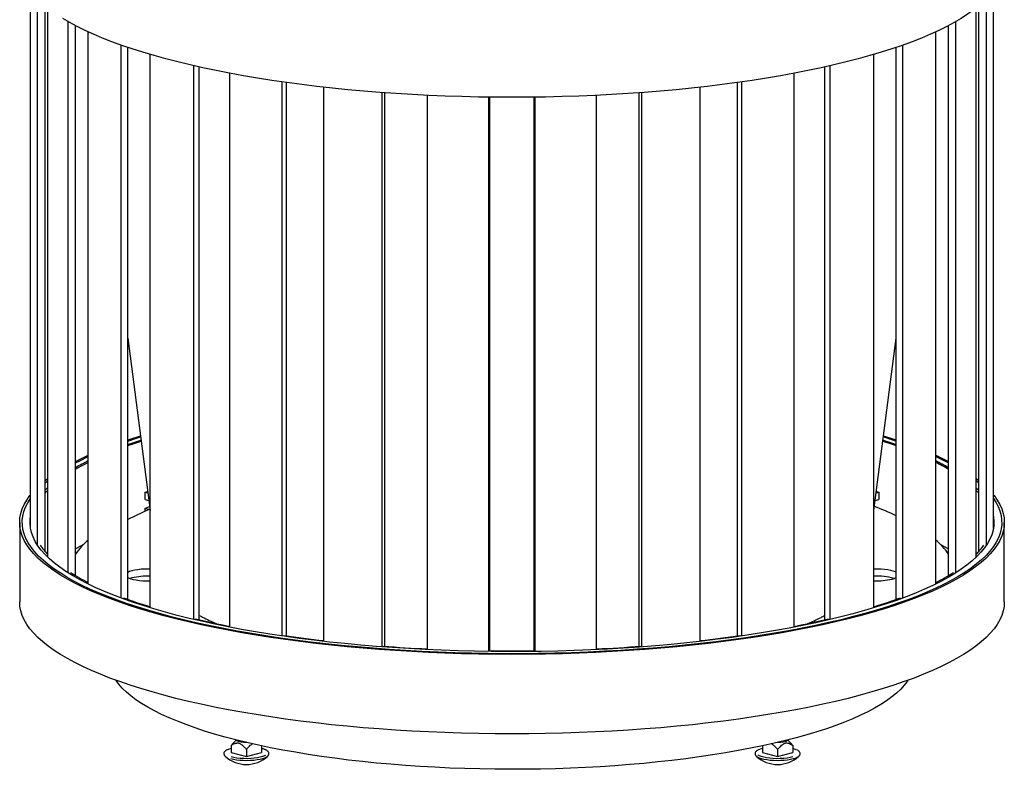
# Model space of a CAD drawing. Units: inches. Extents: x 0.1 to 8.5, y 0.3 to 10.8.
# Drawn here: x 5.4 to 7.4, y 7.1 to 8.6 of the extents above; entities that cross this region are included whole.
import ezdxf

# ---------------------------------------------------------------- set-up
doc = ezdxf.new("R2010")
doc.units = ezdxf.units.IN
doc.header["$MEASUREMENT"] = 0

msp = doc.modelspace()

# ---------------------------------------------------------------- linework, layer by layer
at = {"color": 7, "linetype": 'Continuous', "lineweight": 25}
for p, q in [((5.42994364, 7.58690872), (5.42994364, 8.67487511)), ((7.37561818, 7.58690872), (7.37561818, 8.67487511)), ((5.4439392, 7.55363041), (5.4439392, 8.65787371)), ((7.36162262, 7.55363041), (7.36162262, 8.65787371)), ((5.45946595, 7.54034231), (5.45946595, 8.64332299)), ((5.4647302, 7.52922603), (5.4647302, 8.63900312)), ((7.34083162, 7.52922603), (7.34083162, 8.63900312)), ((7.34609587, 7.54034231), (7.34609587, 8.64332299)), ((5.50601508, 7.49761644), (5.50601508, 8.61133946)), ((5.52076326, 7.49208581), (5.52076326, 8.60323409)), ((7.28479856, 7.49208581), (7.28479856, 8.60323409)), ((7.29954674, 7.49761644), (7.29954674, 8.61133946)), ((5.54622511, 8.59067424), (5.54655454, 8.58812671)), ((5.54655454, 7.4750634), (5.54655454, 8.59052181)), ((7.25900728, 8.58812671), (7.25933671, 8.59067424)), ((7.25900728, 7.4750634), (7.25900728, 8.59052181)), ((5.61305855, 7.44670755), (5.61305855, 8.56367794)), ((5.62628862, 7.44423591), (5.62628862, 8.55908921)), ((7.1792732, 7.44423591), (7.1792732, 8.55908921)), ((7.19250327, 7.44670755), (7.19250327, 8.56367794)), ((5.67131365, 7.42713676), (5.67131365, 8.54487786)), ((7.13424817, 7.42713676), (7.13424817, 8.54487786)), ((5.759702, 7.40345655), (5.759702, 8.52193388)), ((5.77075054, 7.40273089), (5.77075054, 8.51944026)), ((7.03481128, 7.40273089), (7.03481128, 8.51944026)), ((7.04585982, 7.40345655), (7.04585982, 8.52193388)), ((5.83275158, 7.38784936), (5.83275158, 8.50672532)), ((6.97281024, 7.38784936), (6.97281024, 8.50672532)), ((5.93859211, 7.3700322), (5.93859211, 8.48929909)), ((5.94690511, 7.37041892), (5.94690511, 8.48812969)), ((6.02277317, 7.35917124), (6.02277317, 8.47864881)), ((6.78278866, 7.35917124), (6.78278866, 8.47864881)), ((6.85865671, 7.37041892), (6.85865671, 8.48812969)), ((6.86696971, 7.3700322), (6.86696971, 8.48929909)), ((6.14075858, 7.34811056), (6.14075858, 8.46778448)), ((6.14591919, 7.34917533), (6.14591919, 8.46740886)), ((6.23184992, 7.34254042), (6.23184992, 8.46230697)), ((6.35606395, 7.33879085), (6.35606395, 8.45861759)), ((6.35781339, 7.34016564), (6.35781339, 8.45859585)), ((6.44774843, 7.34016564), (6.44774843, 8.45859585)), ((6.44949787, 7.33879085), (6.44949787, 8.45861759)), ((6.5737119, 7.34254042), (6.5737119, 8.46230697)), ((6.65964263, 7.34917533), (6.65964263, 8.46740886)), ((6.66480324, 7.34811056), (6.66480324, 8.46778448)), ((5.62628862, 7.97153179), (5.67131365, 7.62334682)), ((7.13424817, 7.62334682), (7.1792732, 7.97153179)), ((5.45946595, 7.68404701), (5.4647302, 7.68814791)), ((7.34083162, 7.68814791), (7.34609587, 7.68404701)), ((7.34083162, 7.6838639), (7.34609587, 7.67954403)), ((5.66138479, 7.6604443), (5.66631497, 7.66200231)), ((5.66138479, 7.6604443), (5.66670061, 7.65902014)), ((5.66138479, 7.64604885), (5.66138479, 7.6604443)), ((7.13886121, 7.65902014), (7.14417703, 7.6604443)), ((7.13924685, 7.66200231), (7.14417703, 7.6604443)), ((7.14417703, 7.6604443), (7.14417703, 7.64604885)), ((7.34083162, 7.66962339), (7.34609587, 7.66436301)), ((5.66138479, 7.64604885), (5.66862894, 7.64410806)), ((7.13693288, 7.64410806), (7.14417703, 7.64604885)), ((5.67000425, 7.62656143), (5.62628862, 7.60518447)), ((5.66086881, 7.62790235), (5.67000425, 7.62656143)), ((5.66086881, 7.62790235), (5.66086881, 7.6220942)), ((5.40798924, 7.59942471), (5.40798924, 7.43885077)), ((7.39757258, 7.43885077), (7.39757258, 7.59942471)), ((5.63490714, 7.487381), (5.63102443, 7.48619198)), ((5.83546381, 7.1489905), (5.83546381, 7.13449545)), ((5.84471377, 7.15871517), (5.84234285, 7.15652102)), ((5.8967464, 7.1481154), (5.8967464, 7.13449545)), ((6.90881543, 7.14270459), (6.90431479, 7.14128805)), ((6.90881543, 7.1481154), (6.90881543, 7.13449545)), ((6.96321897, 7.15652102), (6.96084806, 7.15871517)), ((6.97009801, 7.1489905), (6.97009801, 7.13449545)), ((5.83546381, 7.13449545), (5.8661051, 7.12628631)), ((5.8661051, 7.14078136), (5.8661051, 7.12628631)), ((5.8661051, 7.12628631), (5.8967464, 7.13449545)), ((6.90881543, 7.13449545), (6.93945672, 7.12628631)), ((6.93945672, 7.14078136), (6.93945672, 7.12628631)), ((6.93945672, 7.12628631), (6.97009801, 7.13449545))]:
    msp.add_line(p, q, dxfattribs=at)
at = {"color": 7, "linetype": 'Continuous', "lineweight": 25, "flags": 128}
for points in [[(7.39236424, 8.7234423), (7.39178734, 8.7143908), (7.3900573, 8.70534985), (7.38717613, 8.69633), (7.38314721, 8.68734176), (7.37797523, 8.67839561), (7.37166621, 8.66950198), (7.36422751, 8.66067125), (7.35566781, 8.6519137), (7.34599709, 8.64323955), (7.33522662, 8.63465892), (7.32336895, 8.6261818), (7.31043793, 8.61781808), (7.29644861, 8.60957752), (7.28141733, 8.60146972), (7.26536158, 8.59350413), (7.24830011, 8.58569004), (7.2302528, 8.57803657), (7.2112407, 8.57055264), (7.19128597, 8.56324696), (7.17041188, 8.55612807), (7.14864276, 8.54920426), (7.126004, 8.5424836), (7.102522, 8.53597393)], [(7.102522, 8.53597393), (7.07822413, 8.52968284), (7.05313872, 8.52361767), (7.02729502, 8.51778548), (7.00072317, 8.51219308), (6.97345415, 8.50684699), (6.94551974, 8.50175344), (6.91695253, 8.49691836), (6.88778581, 8.49234741), (6.8580536, 8.4880459), (6.82779057, 8.48401885), (6.79703199, 8.48027096), (6.76581373, 8.47680659), (6.73417219, 8.47362979), (6.70214427, 8.47074427), (6.6697673, 8.46815337), (6.63707904, 8.46586013), (6.60411759, 8.46386723), (6.5709214, 8.46217697), (6.53752916, 8.46079134), (6.50397981, 8.45971194), (6.47031247, 8.45894005), (6.43656638, 8.45847655), (6.40278091, 8.45832199), (6.36899544, 8.45847655), (6.33524936, 8.45894005), (6.30158201, 8.45971194), (6.26803266, 8.46079134), (6.23464043, 8.46217697), (6.20144423, 8.46386723), (6.16848279, 8.46586013), (6.13579452, 8.46815337), (6.10341755, 8.47074427), (6.07138963, 8.47362979), (6.03974809, 8.47680659), (6.00852983, 8.48027096), (5.97777125, 8.48401885), (5.94750822, 8.4880459), (5.91777601, 8.49234741), (5.88860929, 8.49691836), (5.86004208, 8.50175344), (5.83210768, 8.50684699), (5.80483865, 8.51219308), (5.7782668, 8.51778548), (5.7524231, 8.52361767), (5.7273377, 8.52968284), (5.70303983, 8.53597393), (5.67955782, 8.5424836), (5.65691906, 8.54920426), (5.63514995, 8.55612807), (5.61427585, 8.56324696), (5.59432112, 8.57055264), (5.57530902, 8.57803657), (5.55726171, 8.58569004), (5.54020024, 8.59350413), (5.5241445, 8.60146972), (5.50911321, 8.60957752), (5.49512389, 8.61781808)], [(5.62628862, 7.76601933), (5.63110978, 7.76761954), (5.65180451, 7.77421381)], [(5.62628862, 7.7637778), (5.64434951, 7.76972365), (5.6520699, 7.77216152)], [(5.62628862, 7.75693603), (5.64657897, 7.76386917), (5.65287621, 7.76592616)], [(5.62628862, 7.75461351), (5.63749387, 7.75855853), (5.65314857, 7.76381995)], [(7.15241325, 7.76381995), (7.17290489, 7.75687474), (7.1792732, 7.75461351)], [(7.15268561, 7.76592616), (7.16946482, 7.76034776), (7.1792732, 7.75693603)], [(7.15349193, 7.77216152), (7.15805832, 7.7707268), (7.1792732, 7.7637778)], [(7.15375731, 7.77421381), (7.17445204, 7.76761954), (7.1792732, 7.76601933)], [(5.52076326, 7.7226799), (5.53566034, 7.73004677), (5.54655454, 7.73510701)], [(5.52076326, 7.71963292), (5.53088501, 7.72482102), (5.54655454, 7.7323452)], [(5.52076326, 7.70676361), (5.53169513, 7.7129906), (5.54655454, 7.72083098)], [(7.25900728, 7.73510701), (7.26990148, 7.73004677), (7.28479856, 7.7226799)], [(7.25900728, 7.7323452), (7.2723506, 7.72597511), (7.28479856, 7.71963292)], [(5.45946595, 7.67954403), (5.46403589, 7.68330824), (5.4647302, 7.6838639)], [(5.45946595, 7.66436301), (5.46347539, 7.66840854), (5.4647302, 7.66962339)], [(5.45946595, 7.65850712), (5.46313787, 7.66256739), (5.4647302, 7.66424448)], [(7.34083162, 7.66424448), (7.34432188, 7.66050441), (7.34609587, 7.65850712)], [(7.10620484, 7.41096967), (7.08177909, 7.40464547), (7.05656165, 7.39854837), (7.03058194, 7.39268549), (7.00387024, 7.38706365), (6.97645769, 7.38168942), (6.94837626, 7.37656906), (6.91965869, 7.37170854), (6.89033847, 7.36711353), (6.86044978, 7.36278938), (6.83002746, 7.35874113), (6.799107, 7.35497352), (6.76772443, 7.35149092), (6.73591636, 7.3482974), (6.70371987, 7.34539668), (6.67117249, 7.34279215), (6.63831218, 7.34048685), (6.60517726, 7.33848345), (6.57180635, 7.3367843), (6.53823836, 7.33539137), (6.50451243, 7.3343063), (6.4706679, 7.33353034), (6.4367442, 7.3330644), (6.40278091, 7.33290903), (6.36881762, 7.3330644), (6.33489393, 7.33353034), (6.30104939, 7.3343063), (6.26732346, 7.33539137), (6.23375548, 7.3367843), (6.20038456, 7.33848345), (6.16724964, 7.34048685), (6.13438933, 7.34279215), (6.10184196, 7.34539668), (6.06964546, 7.3482974), (6.03783739, 7.35149092), (6.00645483, 7.35497352), (5.97553436, 7.35874113), (5.94511205, 7.36278938), (5.91522335, 7.36711353), (5.88590313, 7.37170854), (5.85718556, 7.37656906), (5.82910413, 7.38168942), (5.80169159, 7.38706365), (5.77497988, 7.39268549), (5.74900017, 7.39854837), (5.72378273, 7.40464547), (5.69935698, 7.41096967), (5.67575138, 7.41751359), (5.65299347, 7.42426962), (5.63110978, 7.43122988), (5.61012583, 7.43838624), (5.59006607, 7.44573036), (5.5709539, 7.45325369), (5.55281161, 7.46094744), (5.53566034, 7.46880265), (5.51952009, 7.47681016), (5.50440969, 7.48496064), (5.49034675, 7.49324457), (5.47734767, 7.50165231), (5.4654276, 7.51017404), (5.45460044, 7.51879984), (5.44487882, 7.52751964), (5.43627407, 7.53632328), (5.42879622, 7.54520049), (5.422454, 7.55414093), (5.41725479, 7.56313416), (5.41320466, 7.57216971), (5.41030833, 7.58123704), (5.40856919, 7.59032557), (5.40798924, 7.59942471), (5.40856919, 7.60852385), (5.41030833, 7.61761238), (5.41320466, 7.62667971), (5.41725479, 7.63571526), (5.422454, 7.64470849), (5.42879622, 7.65364893), (5.42994364, 7.65510775)], [(6.96159002, 7.38062033), (6.93338102, 7.37563659), (6.90455336, 7.37091377), (6.87514067, 7.36645738), (6.84517722, 7.36227263), (6.81469795, 7.35836438), (6.78373841, 7.3547372), (6.75233469, 7.35139531), (6.72052341, 7.34834261), (6.68834165, 7.34558267), (6.65582694, 7.34311869), (6.62301719, 7.34095355), (6.58995066, 7.33908978), (6.55666589, 7.33752955), (6.5232017, 7.33627468), (6.48959711, 7.33532663), (6.45589129, 7.3346865), (6.42212355, 7.33435505), (6.38833325, 7.33433266), (6.3545598, 7.33461935), (6.32084257, 7.33521479), (6.28722088, 7.33611829), (6.25373393, 7.3373288), (6.22042076, 7.33884489), (6.18732022, 7.34066481), (6.15447089, 7.34278644), (6.12191108, 7.34520729), (6.08967875, 7.34792455), (6.05781148, 7.35093504), (6.02634644, 7.35423527), (5.99532029, 7.35782137), (5.96476923, 7.36168917), (5.93472888, 7.36583416), (5.90523425, 7.37025151), (5.87631973, 7.37493606), (5.84801905, 7.37988236), (5.82036519, 7.38508463), (5.79339041, 7.39053682), (5.76712615, 7.39623256), (5.74160303, 7.40216521), (5.71685082, 7.40832785), (5.69289837, 7.41471331), (5.66977361, 7.42131413), (5.6475035, 7.42812263), (5.62611402, 7.43513085), (5.60563009, 7.44233063), (5.58607561, 7.44971358), (5.56747336, 7.45727108), (5.54984505, 7.46499433), (5.53321123, 7.47287431), (5.51759128, 7.48090185), (5.50300342, 7.48906758), (5.48946467, 7.49736199), (5.4769908, 7.50577539), (5.46559636, 7.51429798), (5.45529464, 7.52291983), (5.44609764, 7.53163088), (5.43801609, 7.54042098), (5.43105942, 7.54927987), (5.42523573, 7.55819722), (5.42055181, 7.56716265), (5.41701313, 7.57616569), (5.41462381, 7.58519585), (5.41338663, 7.59424261), (5.41330305, 7.6032954), (5.41437315, 7.61234368), (5.41659569, 7.6213769), (5.41996808, 7.63038452), (5.42448639, 7.63935604), (5.42994364, 7.6479919)], [(7.37561818, 7.6479919), (7.3803261, 7.6406522), (7.38501001, 7.63168677), (7.38854869, 7.62268373), (7.39093801, 7.61365357), (7.39217519, 7.60460682), (7.39225877, 7.59555402), (7.39118867, 7.58650574), (7.38896613, 7.57747252), (7.38559374, 7.5684649), (7.38107543, 7.55949338), (7.37541648, 7.55056841), (7.36862348, 7.54170041), (7.36070435, 7.53289971), (7.35166832, 7.52417658), (7.34152593, 7.51554118), (7.33028901, 7.50700359), (7.31797065, 7.49857375), (7.30458522, 7.49026151), (7.29014833, 7.48207654), (7.27467681, 7.4740284), (7.2581887, 7.46612646), (7.24070322, 7.45837994), (7.22224076, 7.45079788), (7.20282285, 7.4433891), (7.18247213, 7.43616226), (7.16121232, 7.42912577), (7.13906821, 7.42228785), (7.11606562, 7.41565646), (7.09223138, 7.40923933), (7.06759327, 7.40304395), (7.04218001, 7.39707755), (7.01602125, 7.39134707), (6.98914747, 7.3858592), (6.96159002, 7.38062033)], [(7.37561818, 7.65510775), (7.3767656, 7.65364893), (7.38310783, 7.64470849), (7.38830703, 7.63571526), (7.39235716, 7.62667971), (7.39525349, 7.61761238), (7.39699264, 7.60852385), (7.39757258, 7.59942471), (7.39699264, 7.59032557), (7.39525349, 7.58123704), (7.39235716, 7.57216971), (7.38830703, 7.56313416), (7.38310783, 7.55414093), (7.3767656, 7.54520049), (7.36928776, 7.53632328), (7.360683, 7.52751964), (7.35096138, 7.51879984), (7.34013422, 7.51017404), (7.32821415, 7.50165231), (7.31521507, 7.49324457), (7.30115213, 7.48496064), (7.28604173, 7.47681016), (7.26990148, 7.46880265), (7.25275021, 7.46094744), (7.23460792, 7.45325369), (7.21549575, 7.44573036), (7.195436, 7.43838624), (7.17445204, 7.43122988), (7.15256835, 7.42426962), (7.12981044, 7.41751359), (7.10620484, 7.41096967)], [(5.66086881, 7.62790235), (5.66554765, 7.62973629), (5.67025354, 7.63154482)], [(7.09147345, 7.41491637), (7.06729208, 7.40865779), (7.0423188, 7.40262656), (7.01658337, 7.39682985), (6.99011646, 7.39127458), (6.96294961, 7.38596737), (6.93511519, 7.38091454), (6.90664639, 7.37612211), (6.87757711, 7.37159579), (6.84794202, 7.36734098), (6.81777641, 7.36336276), (6.78711625, 7.35966585), (6.75599807, 7.35625466), (6.72445896, 7.35313327), (6.69253649, 7.35030538), (6.66026872, 7.34777438), (6.62769409, 7.34554327), (6.59485143, 7.34361472), (6.56177988, 7.34199102), (6.52851884, 7.34067411), (6.49510796, 7.33966556), (6.46158705, 7.33896657), (6.42799606, 7.33857797), (6.39437503, 7.33850023), (6.36076401, 7.33873343), (6.32720306, 7.33927731), (6.29373218, 7.34013121), (6.26039125, 7.34129411), (6.22722001, 7.34276464), (6.194258, 7.34454103), (6.16154448, 7.34662117), (6.12911845, 7.34900258), (6.09701855, 7.35168242), (6.06528303, 7.3546575), (6.03394971, 7.35792428), (6.00305594, 7.36147885), (5.97263853, 7.36531699), (5.94273372, 7.36943413), (5.91337716, 7.37382534), (5.88460384, 7.37848541), (5.85644803, 7.38340877), (5.8289433, 7.38858957), (5.80212243, 7.39402162), (5.77601737, 7.39969845), (5.75065923, 7.4056133), (5.72607824, 7.41175912), (5.70230369, 7.41812859), (5.67936392, 7.42471411), (5.65728625, 7.43150783), (5.636097, 7.43850166), (5.61582142, 7.44568727), (5.59648368, 7.45305609), (5.57810682, 7.46059935), (5.56071274, 7.46830804), (5.54432217, 7.47617298), (5.52895463, 7.48418481), (5.51462846, 7.49233397), (5.50136071, 7.50061076), (5.4891672, 7.5090053), (5.47806246, 7.51750759), (5.46805973, 7.52610751), (5.45917092, 7.53479481), (5.45140663, 7.54355912), (5.44477611, 7.55239001), (5.43928726, 7.56127695), (5.43494662, 7.57020935), (5.43175938, 7.57917657), (5.42972931, 7.58816792), (5.42885885, 7.59717268), (5.42914903, 7.60618013), (5.42994364, 7.6119407)], [(7.37561818, 7.6119407), (7.37583251, 7.6106815), (7.37670297, 7.60167674), (7.37641279, 7.59266929), (7.37496231, 7.5836699), (7.37235327, 7.57468927), (7.36858876, 7.56573813), (7.36367329, 7.55682713), (7.3576127, 7.5479669), (7.35041422, 7.53916798), (7.34208643, 7.53044088), (7.33263926, 7.52179599), (7.32208395, 7.51324361), (7.31043309, 7.50479393), (7.29770056, 7.49645703), (7.28390154, 7.48824283), (7.26905248, 7.48016113), (7.25317106, 7.47222156), (7.23627621, 7.46443358), (7.21838808, 7.45680647), (7.19952796, 7.44934933), (7.17971835, 7.44207103), (7.15898285, 7.43498025), (7.13734617, 7.42808544), (7.1148341, 7.42139482), (7.09147345, 7.41491637)], [(5.52076326, 7.54618967), (5.53169513, 7.55241666), (5.53755044, 7.55558524)], [(7.26801138, 7.55558524), (7.27730768, 7.55050235), (7.28479856, 7.54618967)], [(5.67131365, 7.50517132), (5.66804084, 7.50524022), (5.66073537, 7.50515927), (5.65357927, 7.50475728), (5.64676775, 7.50404521), (5.64048659, 7.50304248), (5.63490714, 7.50177645), (5.63018159, 7.50028165), (5.62643883, 7.49859886), (5.62628862, 7.49851573)], [(7.1792732, 7.49851573), (7.17738151, 7.499461), (7.17313284, 7.50105523), (7.16796268, 7.50244038), (7.16201205, 7.50357864), (7.15544328, 7.50443898), (7.14843553, 7.50499792), (7.14117997, 7.50524022), (7.13424817, 7.50517132)], [(5.62628862, 7.48826369), (5.62818031, 7.48731842), (5.63242898, 7.48572418), (5.63759914, 7.48433904), (5.64354977, 7.48320077), (5.65011855, 7.48234044), (5.65712629, 7.4817815), (5.66438186, 7.48153919), (5.67131365, 7.4816081)], [(7.10620484, 7.25039572), (7.08177909, 7.24407152), (7.05656165, 7.23797443), (7.03058194, 7.23211155), (7.00387024, 7.22648971), (6.97645769, 7.22111548), (6.94837626, 7.21599512), (6.91965869, 7.2111346), (6.89033847, 7.20653958), (6.86044978, 7.20221543), (6.83002746, 7.19816719), (6.799107, 7.19439957), (6.76772443, 7.19091698), (6.73591636, 7.18772346), (6.70371987, 7.18482274), (6.67117249, 7.18221821), (6.63831218, 7.1799129), (6.60517726, 7.17790951), (6.57180635, 7.17621035), (6.53823836, 7.17481743), (6.50451243, 7.17373235), (6.4706679, 7.1729564), (6.4367442, 7.17249046), (6.40278091, 7.17233509), (6.36881762, 7.17249046), (6.33489393, 7.1729564), (6.30104939, 7.17373235), (6.26732346, 7.17481743), (6.23375548, 7.17621035), (6.20038456, 7.17790951), (6.16724964, 7.1799129), (6.13438933, 7.18221821), (6.10184196, 7.18482274), (6.06964546, 7.18772346), (6.03783739, 7.19091698), (6.00645483, 7.19439957), (5.97553436, 7.19816719), (5.94511205, 7.20221543), (5.91522335, 7.20653958), (5.88590313, 7.2111346), (5.85718556, 7.21599512), (5.82910413, 7.22111548), (5.80169159, 7.22648971), (5.77497988, 7.23211155), (5.74900017, 7.23797443), (5.72378273, 7.24407152), (5.69935698, 7.25039572), (5.67575138, 7.25693965), (5.65299347, 7.26369568), (5.63110978, 7.27065594), (5.61012583, 7.2778123), (5.59006607, 7.28515642), (5.5709539, 7.29267974), (5.55281161, 7.3003735), (5.53566034, 7.30822871), (5.51952009, 7.31623622), (5.50440969, 7.3243867), (5.49034675, 7.33267063), (5.47734767, 7.34107837), (5.4654276, 7.3496001), (5.45460044, 7.3582259), (5.44487882, 7.3669457), (5.43627407, 7.37574934), (5.42879622, 7.38462655), (5.422454, 7.39356699), (5.41725479, 7.40256022), (5.41320466, 7.41159577), (5.41030833, 7.4206631), (5.40856919, 7.42975163), (5.40798924, 7.43885077)], [(7.39757258, 7.43885077), (7.39699264, 7.42975163), (7.39525349, 7.4206631), (7.39235716, 7.41159577), (7.38830703, 7.40256022), (7.38310783, 7.39356699), (7.3767656, 7.38462655), (7.36928776, 7.37574934), (7.360683, 7.3669457), (7.35096138, 7.3582259), (7.34013422, 7.3496001), (7.32821415, 7.34107837), (7.31521507, 7.33267063), (7.30115213, 7.3243867), (7.28604173, 7.31623622), (7.26990148, 7.30822871), (7.25275021, 7.3003735), (7.23460792, 7.29267974), (7.21549575, 7.28515642), (7.195436, 7.2778123), (7.17445204, 7.27065594), (7.15256835, 7.26369568), (7.12981044, 7.25693965), (7.10620484, 7.25039572)], [(6.97730517, 7.16449891), (6.95528786, 7.15881809), (6.93248854, 7.15336317), (6.90893947, 7.14814187), (6.884674, 7.14316157), (6.85972646, 7.13842934), (6.83413216, 7.13395186), (6.80792733, 7.12973548), (6.78114907, 7.12578616), (6.75383527, 7.12210949), (6.72602458, 7.11871068), (6.69775639, 7.11559453), (6.66907069, 7.11276546), (6.64000808, 7.11022748), (6.61060971, 7.10798416), (6.58091718, 7.1060387), (6.55097251, 7.10439384), (6.5208181, 7.10305191), (6.49049662, 7.10201481), (6.46005099, 7.101284), (6.4295243, 7.10086053), (6.39895975, 7.10074499), (6.36840062, 7.10093755), (6.33789014, 7.10143792), (6.30747151, 7.10224542), (6.27718778, 7.10335888), (6.24708182, 7.10477674), (6.21719623, 7.10649699), (6.18757331, 7.10851719), (6.158255, 7.11083448), (6.12928278, 7.11344559), (6.10069767, 7.11634682), (6.07254013, 7.11953406), (6.04485, 7.1230028), (6.01766649, 7.12674814), (5.99102806, 7.13076476), (5.96497242, 7.13504699), (5.93953645, 7.13958877), (5.91475615, 7.14438366), (5.8906666, 7.14942488), (5.86730189, 7.15470529), (5.84469508, 7.16021743), (5.82287819, 7.16595348), (5.80188208, 7.17190533), (5.78173648, 7.17806456), (5.7624699, 7.18442245), (5.7441096, 7.19096999), (5.72668159, 7.19769793), (5.71021051, 7.20459674), (5.69471969, 7.21165665), (5.68023105, 7.21886767), (5.6667651, 7.2262196), (5.6543409, 7.23370203), (5.64297603, 7.24130436), (5.63268658, 7.24901585), (5.62348712, 7.25682557), (5.61539065, 7.26472247), (5.60840865, 7.27269537), (5.60273179, 7.28045849)], [(7.20283003, 7.28045849), (7.2016523, 7.27871814), (7.19551272, 7.27069564), (7.18825111, 7.26274068), (7.17987776, 7.25486453), (7.17040452, 7.24707834), (7.15984479, 7.23939312), (7.14821352, 7.23181976), (7.13552718, 7.22436897), (7.12180371, 7.2170513), (7.10706255, 7.20987711), (7.09132456, 7.20285655), (7.074612, 7.19599955), (7.05694855, 7.18931583), (7.0383592, 7.18281484), (7.01887026, 7.17650579), (6.99850931, 7.1703976), (6.97730517, 7.16449891)], [(5.83546381, 7.14270459), (5.83303813, 7.14199864), (5.83011822, 7.14096272)], [(5.86681897, 7.15481876), (5.86515478, 7.15482129), (5.860257, 7.15503989), (5.85569142, 7.15556279), (5.85171735, 7.15636029), (5.84856056, 7.15738708), (5.84640034, 7.15858484), (5.84535941, 7.15988553), (5.8453093, 7.16006207)], [(6.96025252, 7.16006207), (6.95945241, 7.15883019), (6.95750064, 7.15760702), (6.95452392, 7.15654232), (6.95069134, 7.15569658), (6.94622061, 7.15511784), (6.94136566, 7.15483896), (6.93874285, 7.15481876)], [(5.8229352, 7.1274642), (5.82321188, 7.12721702), (5.82471624, 7.12611568)], [(5.83433656, 7.12228679), (5.83984399, 7.12103173), (5.84603156, 7.1200296), (5.85273903, 7.11930637), (5.85979268, 7.11888076), (5.86700981, 7.1187638), (5.87420351, 7.11895852), (5.88118747, 7.11945988), (5.8877808, 7.12025488), (5.89381274, 7.12132294), (5.89912707, 7.1226364), (5.90358614, 7.12416124), (5.90707448, 7.12585797), (5.90950173, 7.12768264), (5.91080504, 7.12958799), (5.91085949, 7.12974232)], [(5.83546381, 7.12628631), (5.84092511, 7.12504709), (5.84707325, 7.1240656), (5.85374053, 7.1233686), (5.86074509, 7.12297512), (5.86789585, 7.12289589), (5.87499777, 7.12313305), (5.88185711, 7.12368016), (5.88828679, 7.12452228), (5.8941114, 7.12563644), (5.89917208, 7.12699225), (5.90333077, 7.12855273), (5.90525394, 7.12951817)], [(6.89488882, 7.12927809), (6.89606009, 7.12768264), (6.89848734, 7.12585797), (6.90197568, 7.12416124), (6.90643475, 7.1226364), (6.91174908, 7.12132294), (6.91778102, 7.12025488), (6.92437436, 7.11945988), (6.93135831, 7.11895852), (6.93855201, 7.1187638), (6.94576914, 7.11888076), (6.95282279, 7.11930637), (6.95953026, 7.1200296), (6.96571783, 7.12103173), (6.97122526, 7.12228679)], [(6.89931158, 7.13012476), (6.90223105, 7.12855273), (6.90638974, 7.12699225), (6.91145042, 7.12563644), (6.91727503, 7.12452228), (6.92370471, 7.12368016), (6.93056406, 7.12313305), (6.93766597, 7.12289589), (6.94481673, 7.12297512), (6.95182129, 7.1233686), (6.95848857, 7.1240656), (6.96463672, 7.12504709), (6.97009801, 7.12628631)]]:
    msp.add_lwpolyline(points, dxfattribs=at)
at = {"color": 7, "linetype": 'Continuous', "lineweight": 25}
for centre, radius, start, end in [((5.75652322, 7.29710935), 0.47554162, 116.20191641, 119.72063418), ((7.04344125, 7.28656508), 0.48747396, 60.32244429, 63.75500512), ((7.05106281, 7.30890652), 0.46143544, 59.56633068, 63.21480182), ((6.90311208, 7.01722573), 0.65673665, 65.13351786, 69.29474728), ((5.64014625, 7.45359816), 0.14470723, 130.29820995, 145.58816065), ((7.16612592, 7.45423904), 0.14375906, 34.36111201, 49.7525174), ((5.5654554, 7.63248367), 0.1404486, 214.07819739, 224.17886853), ((7.23857813, 7.63372694), 0.14241119, 315.89090782, 325.85202626), ((5.74126051, 7.86533252), 0.43350041, 237.90660595, 243.31094774), ((5.66541311, 7.35714425), 0.13376183, 87.47173152, 103.18299248), ((7.14079382, 7.36895827), 0.12199333, 73.94250757, 93.07572736), ((7.14014871, 7.61523972), 0.13376183, 267.47173152, 283.18299248), ((7.16265135, 7.51917712), 0.03509881, 283.18070391, 298.2664939), ((7.06721399, 7.86016148), 0.42757218, 296.6515586, 302.13088771), ((5.97001833, 8.40187007), 1.01744765, 249.7269128, 252.92745146), ((6.83273377, 8.41018404), 1.02622017, 287.08623178, 290.25940397), ((6.1830139, 9.1922047), 1.8363458, 256.79069835, 259.00409979), ((6.6203056, 9.20266191), 1.84703873, 281.00230795, 283.20289391), ((6.32860468, 10.04523084), 2.70190787, 261.76002844, 263.50070724), ((6.47570527, 10.05490988), 2.71166641, 276.50242511, 278.23683921), ((6.39274412, 10.70387411), 3.36376632, 265.73329327, 267.25840721), ((6.41246177, 10.70968659), 3.36958917, 272.74291061, 274.26538891), ((6.40278091, 10.9536568), 3.61377094, 269.26855485, 270.73144515), ((6.96012838, 7.10314988), 0.04079177, 65.10820228, 75.85344022), ((5.8661051, 7.1739104), 0.06341049, 227.0937596, 312.9062404), ((6.93945672, 7.1739104), 0.06341049, 227.0937596, 312.9062404), ((6.96652291, 7.14778443), 0.02592762, 280.449256, 308.39671212)]:
    msp.add_arc(centre, radius, start, end, dxfattribs=at)
for points, knots in [([(5.77075054, 7.41171732), (5.77288083, 7.41056041), (5.7793124, 7.40706755), (5.79058488, 7.40162481), (5.80016235, 7.39743412), (5.80474635, 7.39542835)], [0, 0, 0, 0, 0.2052267255, 0.6196027591, 1, 1, 1, 1]), ([(7.00064601, 7.39537041), (7.00488901, 7.39721453), (7.01412067, 7.40122684), (7.02547501, 7.40668242), (7.03229385, 7.41035727), (7.03481128, 7.41171399)], [0, 0, 0, 0, 0.3491812006, 0.7597257919, 1, 1, 1, 1]), ([(5.84250561, 7.15652227), (5.84159314, 7.15570105), (5.83911468, 7.1534704), (5.83687741, 7.1507251), (5.83546381, 7.1489905)], [0, 0, 0, 0, 0.3681560816, 1, 1, 1, 1]), ([(5.83546381, 7.1489905), (5.8370553, 7.15003196), (5.8405034, 7.15228838), (5.84454057, 7.15375898), (5.84693266, 7.15391296), (5.84714481, 7.15392662)], [0, 0, 0, 0, 0.4385736503, 0.9502076302, 1, 1, 1, 1]), ([(5.84526687, 7.16039361), (5.8452685, 7.16038666), (5.84537876, 7.15991661), (5.84485782, 7.15884057), (5.8447889, 7.15879527), (5.84475935, 7.15877585)], [0, 0, 0, 0, 0.0084974204, 0.574797541, 1, 1, 1, 1]), ([(5.8544241, 7.15197641), (5.85536015, 7.1513634), (5.85792744, 7.14968208), (5.86185079, 7.14584674), (5.86467864, 7.14247977), (5.8661051, 7.14078136)], [0, 0, 0, 0, 0.2214085402, 0.6072526766, 1, 1, 1, 1]), ([(5.8661051, 7.14078136), (5.86769659, 7.14267558), (5.8711447, 7.14677956), (5.87518187, 7.15041337), (5.87757395, 7.15184908), (5.8777861, 7.15197641)], [0, 0, 0, 0, 0.4385736503, 0.9502076302, 1, 1, 1, 1]), ([(5.90286258, 7.1408406), (5.90208545, 7.14116688), (5.90032551, 7.14190578), (5.8980289, 7.142495), (5.8967464, 7.14282404)], [0, 0, 0, 0, 0.4415645487, 1, 1, 1, 1]), ([(6.92777572, 7.15197641), (6.92871177, 7.1513634), (6.93127906, 7.14968208), (6.93520241, 7.14584674), (6.93803026, 7.14247977), (6.93945672, 7.14078136)], [0, 0, 0, 0, 0.22140854022, 0.60725267657, 1, 1, 1, 1]), ([(6.93945672, 7.14078136), (6.94104821, 7.14267558), (6.94449631, 7.14677956), (6.94853349, 7.15041337), (6.95092557, 7.15184908), (6.95113772, 7.15197641)], [0, 0, 0, 0, 0.4385736503, 0.9502076302, 1, 1, 1, 1]), ([(6.95841701, 7.15392662), (6.95935306, 7.15381516), (6.96192035, 7.15350945), (6.9658437, 7.15177633), (6.96867155, 7.14992459), (6.97009801, 7.1489905)], [0, 0, 0, 0, 0.2214085402, 0.6072526766, 1, 1, 1, 1]), ([(6.96077152, 7.15878953), (6.96078787, 7.15877517), (6.96085222, 7.15871864), (6.96029705, 7.159399), (6.96036389, 7.1601366), (6.9603847, 7.16036631)], [0, 0, 0, 0, 0.1900111419, 0.7477368192, 1, 1, 1, 1]), ([(6.97009801, 7.1489905), (6.96853182, 7.15096027), (6.9663212, 7.15374049), (6.96379473, 7.15579288), (6.96305824, 7.15639117)], [0, 0, 0, 0, 0.708490127, 1, 1, 1, 1]), ([(5.82918118, 7.14083187), (5.82796179, 7.14029554), (5.82544136, 7.13918699), (5.82287814, 7.13730875), (5.82116439, 7.13523354), (5.82037248, 7.13289288), (5.82066196, 7.1304747), (5.82195484, 7.1283642), (5.82339267, 7.12690175), (5.82469222, 7.12616086), (5.8250757, 7.12594224)], [0, 0, 0, 0, 0.15007653806, 0.3102018193, 0.44365545713, 0.56223141581, 0.68902586965, 0.81105455019, 0.94424574596, 1, 1, 1, 1]), ([(5.91132481, 7.13066341), (5.9114816, 7.13115243), (5.91188398, 7.13240744), (5.91136976, 7.1345465), (5.91003066, 7.13660221), (5.90782721, 7.13845103), (5.90545755, 7.13987359), (5.90346103, 7.14061759), (5.90286258, 7.1408406)], [0, 0, 0, 0, 0.1162143531, 0.2982518731, 0.4768965084, 0.675879937, 0.9028462079, 1, 1, 1, 1]), ([(6.90355247, 7.14118142), (6.90307649, 7.14101932), (6.90111459, 7.1403512), (6.89848107, 7.1389413), (6.89591455, 7.13703324), (6.89433008, 7.13489596), (6.89374113, 7.13256532), (6.8939081, 7.13079855), (6.89441412, 7.13002795), (6.89447824, 7.12993031)], [0, 0, 0, 0, 0.0662748943, 0.273175199, 0.4848710284, 0.6563011842, 0.8113661727, 0.9760983509, 1, 1, 1, 1]), ([(6.97068028, 7.1219452), (6.97151923, 7.12218125), (6.97398207, 7.12287421), (6.97751159, 7.12419646), (6.98094544, 7.12600022), (6.98332784, 7.12796388), (6.98475864, 7.13015549), (6.98521063, 7.13252927), (6.98460574, 7.13484082), (6.98311471, 7.13685451), (6.98116481, 7.13850485), (6.9792982, 7.13943358), (6.97847711, 7.13984211)], [0, 0, 0, 0, 0.0620834387, 0.1822535066, 0.3040156868, 0.4287634609, 0.5266343236, 0.6171471838, 0.7126342208, 0.8078851279, 0.9154925195, 1, 1, 1, 1])]:
    msp.add_open_spline(points, degree=3, knots=knots, dxfattribs=at)
for points in [[(5.84714481, 7.15392662), (5.84835803, 7.15395463), (5.85078446, 7.15401066), (5.85321088, 7.1526545), (5.8544241, 7.15197641)], [(6.95113772, 7.15197641), (6.95235094, 7.1526545), (6.95477737, 7.15401066), (6.9572038, 7.15395463), (6.95841701, 7.15392662)]]:
    msp.add_open_spline(points, degree=3, dxfattribs=at)

doc.saveas('drawing.dxf')
